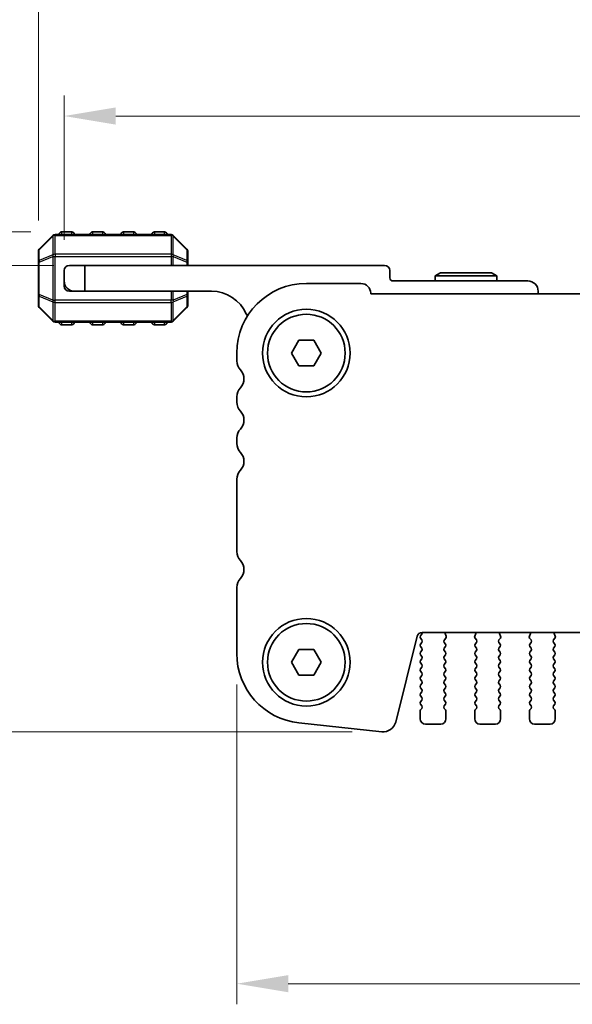
# Model space of a CAD drawing. Units: millimetres. Extents: x 0 to 5599, y 0 to 843.
# Drawn here: x 1177 to 1230, y 687 to 782 of the extents above; entities that cross this region are included whole.
import ezdxf

# ---------------------------------------------------------------- set-up
doc = ezdxf.new("R2010")
doc.units = ezdxf.units.MM
for name, color, linetype, lineweight in [('Dimension (ISO)', 7, 'Continuous', 18), ('Visible (ISO)', 7, 'Continuous', 35), ('Visible Narrow (ISO)', 7, 'Continuous', 25)]:
    doc.layers.add(name, color=color, linetype=linetype, lineweight=lineweight)
doc.styles.add('Note Text (TK)', font='txt')
doc.dimstyles.new('Default - Method 1b (TK)', dxfattribs={"dimscale": 2, "dimtxt": 2.5, "dimasz": 2.5, "dimexe": 1, "dimexo": 1.5, "dimgap": 1, "dimtad": 1, "dimtoh": 1, "dimrnd": 1e-08, "dimdsep": 46, "dimtxsty": 'Note Text (TK)', "dimcen": 0.09, "dimdle": 5, "dimclrd": 100, "dimclre": 100, "dimclrt": 7, "dimadec": 1, "dimazin": 1, "dimtfac": 1, "dimtmove": 0, "dimatfit": 3, "dimfxl": 0, "dimtolj": 1, "dimlwd": -1, "dimlwe": -1, "dimarcsym": 0})

# ---------------------------------------------------------------- blocks, each defined once
blk = doc.blocks.new('*D34')
at = {"layer": 'Defpoints', "color": 0, "transparency": 16777216}
for p in [(1400.965, 772.709), (1180.966, 757.709), (1400.965, 757.709)]:
    blk.add_point(p, dxfattribs=at)
at = {"layer": 'Dimension (ISO)', "color": 100, "transparency": 16777216}
for p, q in [((1180.966, 760.709), (1180.966, 774.709)), ((1400.965, 760.709), (1400.965, 774.709)), ((1185.966, 772.709), (1395.965, 772.709))]:
    blk.add_line(p, q, dxfattribs=at)
for points in [[(1185.966, 773.542), (1185.966, 771.876), (1180.966, 772.709)], [(1395.965, 773.542), (1395.965, 771.876), (1400.965, 772.709)]]:
    blk.add_solid(points, dxfattribs=at)
at = {"layer": 'Dimension (ISO)', "color": 7, "transparency": 16777216, "insert": (1285.824, 777.209), "char_height": 5, "attachment_point": 4, "style": 'Note Text (TK)'}
blk.add_mtext('\\A1;220', dxfattribs=at)
blk = doc.blocks.new('*D35')
at = {"layer": 'Defpoints', "color": 0, "transparency": 16777216}
for p in [(1403.465, 795.585), (1178.466, 759.585), (1403.465, 759.585)]:
    blk.add_point(p, dxfattribs=at)
at = {"layer": 'Dimension (ISO)', "color": 100, "transparency": 16777216}
for p, q in [((1178.466, 762.585), (1178.466, 797.585)), ((1403.465, 762.585), (1403.465, 797.585)), ((1183.466, 795.585), (1398.465, 795.585))]:
    blk.add_line(p, q, dxfattribs=at)
for points in [[(1183.466, 796.418), (1183.466, 794.752), (1178.466, 795.585)], [(1398.465, 796.418), (1398.465, 794.752), (1403.465, 795.585)]]:
    blk.add_solid(points, dxfattribs=at)
at = {"layer": 'Dimension (ISO)', "color": 7, "transparency": 16777216, "insert": (1285.881, 800.085), "char_height": 5, "attachment_point": 4, "style": 'Note Text (TK)'}
blk.add_mtext('\\A1;225', dxfattribs=at)
blk = doc.blocks.new('*D36')
at = {"layer": 'Defpoints', "color": 0, "transparency": 16777216}
for p in [(1197.716, 720.547), (1384.216, 720.547), (1384.216, 688.524)]:
    blk.add_point(p, dxfattribs=at)
at = {"layer": 'Dimension (ISO)', "color": 100, "transparency": 16777216}
for p, q in [((1197.716, 717.547), (1197.716, 686.524)), ((1384.216, 717.547), (1384.216, 686.524)), ((1202.716, 688.524), (1379.216, 688.524))]:
    blk.add_line(p, q, dxfattribs=at)
for points in [[(1202.716, 689.357), (1202.716, 687.69), (1197.716, 688.524)], [(1379.216, 689.357), (1379.216, 687.69), (1384.216, 688.524)]]:
    blk.add_solid(points, dxfattribs=at)
at = {"layer": 'Dimension (ISO)', "color": 7, "transparency": 16777216, "insert": (1283.522, 693.024), "char_height": 5, "attachment_point": 4, "style": 'Note Text (TK)'}
blk.add_mtext('\\A1;186.5', dxfattribs=at)
blk = doc.blocks.new('*D37')
at = {"layer": 'Defpoints', "color": 0, "transparency": 16777216}
for p in [(1182.966, 758.209), (1164.425, 712.96), (1211.925, 712.96)]:
    blk.add_point(p, dxfattribs=at)
at = {"layer": 'Dimension (ISO)', "color": 100, "transparency": 16777216}
for p, q in [((1179.966, 758.209), (1162.425, 758.209)), ((1164.425, 753.209), (1164.425, 717.96)), ((1208.925, 712.96), (1162.425, 712.96))]:
    blk.add_line(p, q, dxfattribs=at)
for points in [[(1163.592, 753.209), (1165.258, 753.209), (1164.425, 758.209)], [(1163.592, 717.96), (1165.258, 717.96), (1164.425, 712.96)]]:
    blk.add_solid(points, dxfattribs=at)
at = {"layer": 'Dimension (ISO)', "color": 7, "transparency": 16777216, "insert": (1159.925, 727.886), "char_height": 5, "attachment_point": 4, "rotation": 90, "style": 'Note Text (TK)'}
blk.add_mtext('\\A1;45.25', dxfattribs=at)
blk = doc.blocks.new('*D38')
at = {"layer": 'Defpoints', "color": 0, "transparency": 16777216}
for p in [(1180.716, 761.459), (1140.38, 712.96), (1211.925, 712.96)]:
    blk.add_point(p, dxfattribs=at)
at = {"layer": 'Dimension (ISO)', "color": 100, "transparency": 16777216}
for p, q in [((1177.716, 761.459), (1138.38, 761.459)), ((1140.38, 756.459), (1140.38, 717.96)), ((1208.925, 712.96), (1138.38, 712.96))]:
    blk.add_line(p, q, dxfattribs=at)
for points in [[(1139.547, 756.459), (1141.213, 756.459), (1140.38, 761.459)], [(1139.547, 717.96), (1141.213, 717.96), (1140.38, 712.96)]]:
    blk.add_solid(points, dxfattribs=at)
at = {"layer": 'Dimension (ISO)', "color": 7, "transparency": 16777216, "insert": (1135.88, 731.329), "char_height": 5, "attachment_point": 4, "rotation": 90, "style": 'Note Text (TK)'}
blk.add_mtext('\\A1;48.5', dxfattribs=at)

msp = doc.modelspace()

# ---------------------------------------------------------------- linework, layer by layer
at = {"layer": 'Visible (ISO)'}
for p, q in [((1181.7161, 761.4591), (1180.7161, 761.4591)), ((1184.7161, 761.4591), (1183.7161, 761.4591)), ((1187.7161, 761.4591), (1186.7161, 761.4591)), ((1190.7161, 761.4591), (1189.7161, 761.4591)), ((1179.8782, 761.1213), (1178.5539, 759.797)), ((1191.3418, 761.2091), (1180.0903, 761.2091)), ((1192.8782, 759.797), (1191.5539, 761.1213)), ((1178.4661, 759.5849), (1178.4661, 758.5363)), ((1192.9661, 758.5363), (1192.9661, 759.5849)), ((1178.4661, 758.5363), (1178.4661, 755.3819)), ((1192.9661, 758.2091), (1192.9661, 758.5363)), ((1180.9661, 756.7091), (1180.9661, 757.7091)), ((1181.4661, 758.2091), (1182.9661, 758.2091)), ((1182.9661, 758.2091), (1182.9661, 755.7091)), ((1182.9661, 758.2091), (1212.0661, 758.2091)), ((1212.5661, 757.7091), (1212.5661, 757.0091)), ((1180.9661, 756.7091), (1180.9661, 756.2091)), ((1212.8661, 756.7091), (1225.9661, 756.7091)), ((1217.4857, 757.5091), (1216.9661, 757.2091)), ((1216.9661, 757.2091), (1222.9661, 757.2091)), ((1216.9661, 756.7091), (1216.9661, 757.2091)), ((1222.4465, 757.5091), (1217.4857, 757.5091)), ((1222.4465, 757.5091), (1222.9661, 757.2091)), ((1222.9661, 756.7091), (1222.9661, 757.2091)), ((1181.9661, 755.7091), (1181.4661, 755.7091)), ((1182.9661, 755.7091), (1181.9661, 755.7091)), ((1195.2661, 755.7091), (1182.9661, 755.7091)), ((1192.9661, 755.3819), (1192.9661, 755.7091)), ((1209.7656, 756.4591), (1204.4656, 756.4591)), ((1226.9661, 755.7091), (1226.9661, 755.4591)), ((1178.4661, 755.3819), (1178.4661, 754.3334)), ((1192.9661, 754.3334), (1192.9661, 755.3819)), ((1210.7156, 755.4591), (1210.7156, 755.5091)), ((1371.2156, 755.4591), (1210.7156, 755.4591)), ((1178.5539, 754.1213), (1179.8782, 752.797)), ((1191.5539, 752.797), (1192.8782, 754.1213)), ((1180.0903, 752.7091), (1191.3418, 752.7091)), ((1180.7161, 752.4591), (1181.7161, 752.4591)), ((1183.7161, 752.4591), (1184.7161, 752.4591)), ((1186.7161, 752.4591), (1187.7161, 752.4591)), ((1189.7161, 752.4591), (1190.7161, 752.4591)), ((1203.0222, 749.7091), (1203.7439, 750.9591)), ((1203.7439, 750.9591), (1205.1873, 750.9591)), ((1205.1873, 750.9591), (1205.9089, 749.7091)), ((1197.7156, 749.7091), (1197.7156, 748.944)), ((1203.7439, 748.4591), (1203.0222, 749.7091)), ((1205.9089, 749.7091), (1205.1873, 748.4591)), ((1205.1873, 748.4591), (1203.7439, 748.4591)), ((1197.7156, 745.4742), (1197.7156, 744.944)), ((1197.7156, 741.4742), (1197.7156, 740.944)), ((1197.7156, 737.4742), (1197.7156, 730.444)), ((1197.7156, 726.9742), (1197.7156, 720.5467)), ((1213.1379, 713.9072), (1215.2122, 722.2267)), ((1215.6538, 722.4102), (1215.5556, 722.2791)), ((1215.6973, 722.6057), (1366.2338, 722.6057)), ((1218.0226, 722.2514), (1217.9243, 722.4956)), ((1220.9068, 722.4956), (1220.8085, 722.2514)), ((1223.3226, 722.2514), (1223.2243, 722.4956)), ((1226.2068, 722.4956), (1226.1085, 722.2514)), ((1228.6226, 722.2514), (1228.5243, 722.4956)), ((1215.5556, 722.0391), (1215.6756, 721.8791)), ((1215.6756, 721.6391), (1215.5556, 721.4791)), ((1217.9756, 721.4791), (1217.8572, 721.6369)), ((1217.8594, 721.8797), (1217.9949, 722.0539)), ((1220.8362, 722.0539), (1220.9718, 721.8797)), ((1220.9739, 721.6369), (1220.8556, 721.4791)), ((1223.2756, 721.4791), (1223.1572, 721.6369)), ((1223.1594, 721.8797), (1223.2949, 722.0539)), ((1226.1362, 722.0539), (1226.2718, 721.8797)), ((1226.2739, 721.6369), (1226.1556, 721.4791)), ((1228.5756, 721.4791), (1228.4572, 721.6369)), ((1228.4594, 721.8797), (1228.5949, 722.0539)), ((1203.0222, 719.7091), (1203.7439, 720.9591)), ((1203.7439, 720.9591), (1205.1873, 720.9591)), ((1205.1873, 720.9591), (1205.9089, 719.7091)), ((1215.5556, 721.2391), (1215.6756, 721.0791)), ((1215.6756, 720.8391), (1215.5556, 720.6791)), ((1215.5556, 720.4391), (1215.6756, 720.2791)), ((1217.8556, 721.0791), (1217.9756, 721.2391)), ((1217.9756, 720.6791), (1217.8556, 720.8391)), ((1217.8556, 720.2791), (1217.9756, 720.4391)), ((1220.8556, 721.2391), (1220.9756, 721.0791)), ((1220.9756, 720.8391), (1220.8556, 720.6791)), ((1220.8556, 720.4391), (1220.9756, 720.2791)), ((1223.1556, 721.0791), (1223.2756, 721.2391)), ((1223.2756, 720.6791), (1223.1556, 720.8391)), ((1223.1556, 720.2791), (1223.2756, 720.4391)), ((1226.1556, 721.2391), (1226.2756, 721.0791)), ((1226.2756, 720.8391), (1226.1556, 720.6791)), ((1226.1556, 720.4391), (1226.2756, 720.2791)), ((1228.4556, 721.0791), (1228.5756, 721.2391)), ((1228.5756, 720.6791), (1228.4556, 720.8391)), ((1228.4556, 720.2791), (1228.5756, 720.4391)), ((1203.7439, 718.4591), (1203.0222, 719.7091)), ((1205.9089, 719.7091), (1205.1873, 718.4591)), ((1215.6756, 720.0391), (1215.5556, 719.8791)), ((1215.5556, 719.6391), (1215.6756, 719.4791)), ((1217.9756, 719.8791), (1217.8556, 720.0391)), ((1217.8556, 719.4791), (1217.9756, 719.6391)), ((1220.9756, 720.0391), (1220.8556, 719.8791)), ((1220.8556, 719.6391), (1220.9756, 719.4791)), ((1223.2756, 719.8791), (1223.1556, 720.0391)), ((1223.1556, 719.4791), (1223.2756, 719.6391)), ((1226.2756, 720.0391), (1226.1556, 719.8791)), ((1226.1556, 719.6391), (1226.2756, 719.4791)), ((1228.5756, 719.8791), (1228.4556, 720.0391)), ((1228.4556, 719.4791), (1228.5756, 719.6391)), ((1205.1873, 718.4591), (1203.7439, 718.4591)), ((1215.6756, 719.2391), (1215.5556, 719.0791)), ((1215.5556, 718.8391), (1215.6756, 718.6791)), ((1215.6756, 718.4391), (1215.5556, 718.2791)), ((1217.9756, 719.0791), (1217.8556, 719.2391)), ((1217.8556, 718.6791), (1217.9756, 718.8391)), ((1217.9756, 718.2791), (1217.8556, 718.4391)), ((1220.9756, 719.2391), (1220.8556, 719.0791)), ((1220.8556, 718.8391), (1220.9756, 718.6791)), ((1220.9756, 718.4391), (1220.8556, 718.2791)), ((1223.2756, 719.0791), (1223.1556, 719.2391)), ((1223.1556, 718.6791), (1223.2756, 718.8391)), ((1223.2756, 718.2791), (1223.1556, 718.4391)), ((1226.2756, 719.2391), (1226.1556, 719.0791)), ((1226.1556, 718.8391), (1226.2756, 718.6791)), ((1226.2756, 718.4391), (1226.1556, 718.2791)), ((1228.5756, 719.0791), (1228.4556, 719.2391)), ((1228.4556, 718.6791), (1228.5756, 718.8391)), ((1228.5756, 718.2791), (1228.4556, 718.4391)), ((1215.5556, 718.0391), (1215.6756, 717.8791)), ((1215.6756, 717.6391), (1215.5556, 717.4791)), ((1217.8556, 717.8791), (1217.9756, 718.0391)), ((1217.9756, 717.4791), (1217.8556, 717.6391)), ((1220.8556, 718.0391), (1220.9756, 717.8791)), ((1220.9756, 717.6391), (1220.8556, 717.4791)), ((1223.1556, 717.8791), (1223.2756, 718.0391)), ((1223.2756, 717.4791), (1223.1556, 717.6391)), ((1226.1556, 718.0391), (1226.2756, 717.8791)), ((1226.2756, 717.6391), (1226.1556, 717.4791)), ((1228.4556, 717.8791), (1228.5756, 718.0391)), ((1228.5756, 717.4791), (1228.4556, 717.6391)), ((1215.5556, 717.2391), (1215.6756, 717.0791)), ((1215.6756, 716.8391), (1215.5556, 716.6791)), ((1217.8556, 717.0791), (1217.9756, 717.2391)), ((1217.9756, 716.6791), (1217.8556, 716.8391)), ((1220.8556, 717.2391), (1220.9756, 717.0791)), ((1220.9756, 716.8391), (1220.8556, 716.6791)), ((1223.1556, 717.0791), (1223.2756, 717.2391)), ((1223.2756, 716.6791), (1223.1556, 716.8391)), ((1226.1556, 717.2391), (1226.2756, 717.0791)), ((1226.2756, 716.8391), (1226.1556, 716.6791)), ((1228.4556, 717.0791), (1228.5756, 717.2391)), ((1228.5756, 716.6791), (1228.4556, 716.8391)), ((1215.5556, 716.4391), (1215.6756, 716.2791)), ((1215.6756, 716.0391), (1215.5556, 715.8791)), ((1215.5556, 715.6391), (1215.6756, 715.4791)), ((1217.8556, 716.2791), (1217.9756, 716.4391)), ((1217.9756, 715.8791), (1217.8556, 716.0391)), ((1217.8556, 715.4791), (1217.9756, 715.6391)), ((1220.8556, 716.4391), (1220.9756, 716.2791)), ((1220.9756, 716.0391), (1220.8556, 715.8791)), ((1220.8556, 715.6391), (1220.9756, 715.4791)), ((1223.1556, 716.2791), (1223.2756, 716.4391)), ((1223.2756, 715.8791), (1223.1556, 716.0391)), ((1223.1556, 715.4791), (1223.2756, 715.6391)), ((1226.1556, 716.4391), (1226.2756, 716.2791)), ((1226.2756, 716.0391), (1226.1556, 715.8791)), ((1226.1556, 715.6391), (1226.2756, 715.4791)), ((1228.4556, 716.2791), (1228.5756, 716.4391)), ((1228.5756, 715.8791), (1228.4556, 716.0391)), ((1228.4556, 715.4791), (1228.5756, 715.6391)), ((1215.5156, 714.9591), (1215.5156, 714.2091)), ((1215.6756, 715.2391), (1215.5556, 715.0791)), ((1217.9756, 715.0791), (1217.8556, 715.2391)), ((1218.0156, 714.2091), (1218.0156, 714.9591)), ((1220.8156, 714.9591), (1220.8156, 714.2091)), ((1220.9756, 715.2391), (1220.8556, 715.0791)), ((1223.2756, 715.0791), (1223.1556, 715.2391)), ((1223.3156, 714.2091), (1223.3156, 714.9591)), ((1226.1156, 714.9591), (1226.1156, 714.2091)), ((1226.2756, 715.2391), (1226.1556, 715.0791)), ((1228.5756, 715.0791), (1228.4556, 715.2391)), ((1228.6156, 714.2091), (1228.6156, 714.9591)), ((1203.7412, 713.8357), (1211.7909, 712.9668)), ((1216.0156, 713.7091), (1217.5156, 713.7091)), ((1221.3156, 713.7091), (1222.8156, 713.7091)), ((1226.6156, 713.7091), (1228.1156, 713.7091))]:
    msp.add_line(p, q, dxfattribs=at)
for centre, radius in [((1204.4656, 749.7091), 4.25), ((1204.4656, 749.7091), 3.765), ((1204.4656, 719.7091), 4.25), ((1204.4656, 719.7091), 3.765)]:
    msp.add_circle(centre, radius, dxfattribs=at)
for centre, radius, start, end in [((1180.7161, 761.2091), 0.25, 90, 180), ((1181.7161, 761.2091), 0.25, 0, 90), ((1183.7161, 761.2091), 0.25, 90, 180), ((1184.7161, 761.2091), 0.25, 0, 90), ((1186.7161, 761.2091), 0.25, 90, 180), ((1187.7161, 761.2091), 0.25, 0, 90), ((1189.7161, 761.2091), 0.25, 90, 180), ((1190.7161, 761.2091), 0.25, 0, 90), ((1180.0903, 760.9091), 0.3, 90, 135), ((1191.3418, 760.9091), 0.3, 45, 90), ((1178.7661, 759.5849), 0.3, 135, 180), ((1192.6661, 759.5849), 0.3, 0, 45), ((1181.4661, 757.7091), 0.5, 90, 180), ((1212.0661, 757.7091), 0.5, 0, 90), ((1181.9661, 756.7091), 1, 180, 270), ((1212.8661, 757.0091), 0.3, 180, 270), ((1225.9661, 755.7091), 1, 0, 90), ((1181.4661, 756.2091), 0.5, 180, 270), ((1195.2661, 752.0331), 3.676, 23.663158, 90), ((1204.4656, 749.7091), 6.75, 90, 180), ((1209.7656, 755.5091), 0.95, 0, 90), ((1178.7661, 754.3334), 0.3, 180, 225), ((1192.6661, 754.3334), 0.3, 315, 0), ((1180.0903, 753.0091), 0.3, 225, 270), ((1191.3418, 753.0091), 0.3, 270, 315), ((1199.0911, 753.7092), 0.5001, 203.663158, 229.694935), ((1180.7161, 752.7091), 0.25, 180, 270), ((1181.7161, 752.7091), 0.25, 270, 0), ((1183.7161, 752.7091), 0.25, 180, 270), ((1184.7161, 752.7091), 0.25, 270, 0), ((1186.7161, 752.7091), 0.25, 180, 270), ((1187.7161, 752.7091), 0.25, 270, 0), ((1189.7161, 752.7091), 0.25, 180, 270), ((1190.7161, 752.7091), 0.25, 270, 0), ((1198.9656, 748.944), 1.25, 180, 223.94552), ((1197.1656, 747.2091), 1.25, 316.05448, 43.94552), ((1198.9656, 745.4742), 1.25, 136.05448, 180), ((1198.9656, 744.944), 1.25, 180, 223.94552), ((1197.1656, 743.2091), 1.25, 316.05448, 43.94552), ((1198.9656, 741.4742), 1.25, 136.05448, 180), ((1198.9656, 740.944), 1.25, 180, 223.94552), ((1197.1656, 739.2091), 1.25, 316.05448, 43.94552), ((1198.9656, 737.4742), 1.25, 136.05448, 180), ((1198.9656, 730.444), 1.25, 180, 223.94552), ((1197.1656, 728.7091), 1.25, 316.05448, 43.94552), ((1198.9656, 726.9742), 1.25, 136.05448, 180), ((1215.6973, 722.1057), 0.5, 90, 166), ((1215.7156, 722.1591), 0.2, 143.130102, 216.869898), ((1215.4938, 722.5302), 0.2, 323.130102, 22.094634), ((1218.1098, 722.5703), 0.2, 169.79202, 201.930223), ((1217.8371, 722.1767), 0.2, 322.118188, 21.930223), ((1220.9941, 722.1767), 0.2, 158.069777, 217.881812), ((1220.7213, 722.5703), 0.2, 338.069777, 10.20798), ((1223.4098, 722.5703), 0.2, 169.79202, 201.930223), ((1223.1371, 722.1767), 0.2, 322.118188, 21.930223), ((1226.2941, 722.1767), 0.2, 158.069777, 217.881812), ((1226.0213, 722.5703), 0.2, 338.069777, 10.207979), ((1228.7098, 722.5703), 0.2, 169.792021, 201.930223), ((1228.4371, 722.1767), 0.2, 322.118188, 21.930223), ((1215.7156, 721.3591), 0.2, 143.130102, 216.869898), ((1215.5156, 721.7591), 0.2, 323.130102, 36.869898), ((1218.0172, 721.7569), 0.2, 142.118188, 216.869898), ((1217.8156, 721.3591), 0.2, 323.130102, 36.869898), ((1221.0156, 721.3591), 0.2, 143.130102, 216.869898), ((1220.8139, 721.7569), 0.2, 323.130102, 37.881812), ((1223.3172, 721.7569), 0.2, 142.118188, 216.869898), ((1223.1156, 721.3591), 0.2, 323.130102, 36.869898), ((1226.3156, 721.3591), 0.2, 143.130102, 216.869898), ((1226.1139, 721.7569), 0.2, 323.130102, 37.881812), ((1228.6172, 721.7569), 0.2, 142.118188, 216.869898), ((1228.4156, 721.3591), 0.2, 323.130102, 36.869898), ((1204.4656, 720.5467), 6.75, 180, 263.839583), ((1215.7156, 720.5591), 0.2, 143.130102, 216.869898), ((1215.5156, 720.9591), 0.2, 323.130102, 36.869898), ((1218.0156, 720.9591), 0.2, 143.130102, 216.869898), ((1217.8156, 720.5591), 0.2, 323.130102, 36.869898), ((1221.0156, 720.5591), 0.2, 143.130102, 216.869898), ((1220.8156, 720.9591), 0.2, 323.130102, 36.869898), ((1223.3156, 720.9591), 0.2, 143.130102, 216.869898), ((1223.1156, 720.5591), 0.2, 323.130102, 36.869898), ((1226.3156, 720.5591), 0.2, 143.130102, 216.869898), ((1226.1156, 720.9591), 0.2, 323.130102, 36.869898), ((1228.6156, 720.9591), 0.2, 143.130102, 216.869898), ((1228.4156, 720.5591), 0.2, 323.130102, 36.869898), ((1215.7156, 719.7591), 0.2, 143.130102, 216.869898), ((1215.5156, 720.1591), 0.2, 323.130102, 36.869898), ((1215.5156, 719.3591), 0.2, 323.130102, 36.869898), ((1218.0156, 720.1591), 0.2, 143.130102, 216.869898), ((1218.0156, 719.3591), 0.2, 143.130102, 216.869898), ((1217.8156, 719.7591), 0.2, 323.130102, 36.869898), ((1221.0156, 719.7591), 0.2, 143.130102, 216.869898), ((1220.8156, 720.1591), 0.2, 323.130102, 36.869898), ((1220.8156, 719.3591), 0.2, 323.130102, 36.869898), ((1223.3156, 720.1591), 0.2, 143.130102, 216.869898), ((1223.3156, 719.3591), 0.2, 143.130102, 216.869898), ((1223.1156, 719.7591), 0.2, 323.130102, 36.869898), ((1226.3156, 719.7591), 0.2, 143.130102, 216.869898), ((1226.1156, 720.1591), 0.2, 323.130102, 36.869898), ((1226.1156, 719.3591), 0.2, 323.130102, 36.869898), ((1228.6156, 720.1591), 0.2, 143.130102, 216.869898), ((1228.6156, 719.3591), 0.2, 143.130102, 216.869898), ((1228.4156, 719.7591), 0.2, 323.130102, 36.869898), ((1215.7156, 718.9591), 0.2, 143.130102, 216.869898), ((1215.5156, 718.5591), 0.2, 323.130102, 36.869898), ((1218.0156, 718.5591), 0.2, 143.130102, 216.869898), ((1217.8156, 718.9591), 0.2, 323.130102, 36.869898), ((1221.0156, 718.9591), 0.2, 143.130102, 216.869898), ((1220.8156, 718.5591), 0.2, 323.130102, 36.869898), ((1223.3156, 718.5591), 0.2, 143.130102, 216.869898), ((1223.1156, 718.9591), 0.2, 323.130102, 36.869898), ((1226.3156, 718.9591), 0.2, 143.130102, 216.869898), ((1226.1156, 718.5591), 0.2, 323.130102, 36.869898), ((1228.6156, 718.5591), 0.2, 143.130102, 216.869898), ((1228.4156, 718.9591), 0.2, 323.130102, 36.869898), ((1215.7156, 718.1591), 0.2, 143.130102, 216.869898), ((1215.7156, 717.3591), 0.2, 143.130102, 216.869898), ((1215.5156, 717.7591), 0.2, 323.130102, 36.869898), ((1218.0156, 717.7591), 0.2, 143.130102, 216.869898), ((1217.8156, 718.1591), 0.2, 323.130102, 36.869898), ((1217.8156, 717.3591), 0.2, 323.130102, 36.869898), ((1221.0156, 718.1591), 0.2, 143.130102, 216.869898), ((1221.0156, 717.3591), 0.2, 143.130102, 216.869898), ((1220.8156, 717.7591), 0.2, 323.130102, 36.869898), ((1223.3156, 717.7591), 0.2, 143.130102, 216.869898), ((1223.1156, 718.1591), 0.2, 323.130102, 36.869898), ((1223.1156, 717.3591), 0.2, 323.130102, 36.869898), ((1226.3156, 718.1591), 0.2, 143.130102, 216.869898), ((1226.3156, 717.3591), 0.2, 143.130102, 216.869898), ((1226.1156, 717.7591), 0.2, 323.130102, 36.869898), ((1228.6156, 717.7591), 0.2, 143.130102, 216.869898), ((1228.4156, 718.1591), 0.2, 323.130102, 36.869898), ((1228.4156, 717.3591), 0.2, 323.130102, 36.869898), ((1215.7156, 716.5591), 0.2, 143.130102, 216.869898), ((1215.5156, 716.9591), 0.2, 323.130102, 36.869898), ((1218.0156, 716.9591), 0.2, 143.130102, 216.869898), ((1217.8156, 716.5591), 0.2, 323.130102, 36.869898), ((1221.0156, 716.5591), 0.2, 143.130102, 216.869898), ((1220.8156, 716.9591), 0.2, 323.130102, 36.869898), ((1223.3156, 716.9591), 0.2, 143.130102, 216.869898), ((1223.1156, 716.5591), 0.2, 323.130102, 36.869898), ((1226.3156, 716.5591), 0.2, 143.130102, 216.869898), ((1226.1156, 716.9591), 0.2, 323.130102, 36.869898), ((1228.6156, 716.9591), 0.2, 143.130102, 216.869898), ((1228.4156, 716.5591), 0.2, 323.130102, 36.869898), ((1215.7156, 715.7591), 0.2, 143.130102, 216.869898), ((1215.5156, 716.1591), 0.2, 323.130102, 36.869898), ((1218.0156, 716.1591), 0.2, 143.130102, 216.869898), ((1217.8156, 715.7591), 0.2, 323.130102, 36.869898), ((1221.0156, 715.7591), 0.2, 143.130102, 216.869898), ((1220.8156, 716.1591), 0.2, 323.130102, 36.869898), ((1223.3156, 716.1591), 0.2, 143.130102, 216.869898), ((1223.1156, 715.7591), 0.2, 323.130102, 36.869898), ((1226.3156, 715.7591), 0.2, 143.130102, 216.869898), ((1226.1156, 716.1591), 0.2, 323.130102, 36.869898), ((1228.6156, 716.1591), 0.2, 143.130102, 216.869898), ((1228.4156, 715.7591), 0.2, 323.130102, 36.869898), ((1215.7156, 714.9591), 0.2, 143.130102, 180), ((1215.5156, 715.3591), 0.2, 323.130102, 36.869898), ((1218.0156, 715.3591), 0.2, 143.130102, 216.869898), ((1217.8156, 714.9591), 0.2, 0, 36.869898), ((1221.0156, 714.9591), 0.2, 143.130102, 180), ((1220.8156, 715.3591), 0.2, 323.130102, 36.869898), ((1223.3156, 715.3591), 0.2, 143.130102, 216.869898), ((1223.1156, 714.9591), 0.2, 0, 36.869898), ((1226.3156, 714.9591), 0.2, 143.130102, 180), ((1226.1156, 715.3591), 0.2, 323.130102, 36.869898), ((1228.6156, 715.3591), 0.2, 143.130102, 216.869898), ((1228.4156, 714.9591), 0.2, 0, 36.869898), ((1211.9251, 714.2096), 1.25, 263.839583, 346), ((1216.0156, 714.2091), 0.5, 180, 270), ((1217.5156, 714.2091), 0.5, 270, 0), ((1221.3156, 714.2091), 0.5, 180, 270), ((1222.8156, 714.2091), 0.5, 270, 0), ((1226.6156, 714.2091), 0.5, 180, 270), ((1228.1156, 714.2091), 0.5, 270, 0)]:
    msp.add_arc(centre, radius, start, end, dxfattribs=at)
at = {"layer": 'Visible Narrow (ISO)'}
for p, q in [((1180.7161, 761.4591), (1180.7161, 761.2091)), ((1181.7161, 761.2091), (1181.7161, 761.4591)), ((1183.7161, 761.4591), (1183.7161, 761.2091)), ((1184.7161, 761.2091), (1184.7161, 761.4591)), ((1186.7161, 761.4591), (1186.7161, 761.2091)), ((1187.7161, 761.2091), (1187.7161, 761.4591)), ((1189.7161, 761.4591), (1189.7161, 761.2091)), ((1190.7161, 761.2091), (1190.7161, 761.4591)), ((1178.5539, 759.7349), (1179.8782, 761.0591)), ((1179.8782, 761.0591), (1179.8782, 759.2349)), ((1180.0903, 761.1213), (1180.0903, 761.2091)), ((1180.0903, 761.1213), (1191.3418, 761.1213)), ((1180.0903, 759.297), (1180.0903, 761.1213)), ((1191.3418, 761.1213), (1191.3418, 761.2091)), ((1191.3418, 761.1213), (1191.3418, 759.297)), ((1191.5539, 759.2349), (1191.5539, 761.0591)), ((1191.5539, 761.0591), (1192.8782, 759.7349)), ((1178.5539, 758.6863), (1178.5539, 759.7349)), ((1192.8782, 759.7349), (1192.8782, 758.6863)), ((1178.5539, 758.5363), (1178.4661, 758.5363)), ((1179.8782, 759.2349), (1178.5539, 758.6863)), ((1178.5539, 758.5363), (1179.8782, 759.0849)), ((1178.5539, 755.3819), (1178.5539, 758.5363)), ((1179.8782, 759.0849), (1180.0903, 759.0849)), ((1179.8782, 759.0849), (1179.8782, 754.8334)), ((1180.0903, 759.297), (1180.0903, 759.0849)), ((1191.3418, 759.297), (1180.0903, 759.297)), ((1180.0903, 754.8334), (1180.0903, 759.0849)), ((1180.0903, 759.0849), (1191.3418, 759.0849)), ((1191.3418, 759.297), (1191.3418, 759.0849)), ((1191.5539, 759.0849), (1191.3418, 759.0849)), ((1191.3418, 759.0849), (1191.3418, 758.2091)), ((1192.8782, 758.6863), (1191.5539, 759.2349)), ((1191.5539, 758.2091), (1191.5539, 759.0849)), ((1191.5539, 759.0849), (1192.8782, 758.5363)), ((1192.9661, 758.5363), (1192.8782, 758.5363)), ((1192.8782, 758.5363), (1192.8782, 758.2091)), ((1191.3418, 755.7091), (1191.3418, 754.8334)), ((1191.5539, 754.8334), (1191.5539, 755.7091)), ((1192.8782, 755.7091), (1192.8782, 755.3819)), ((1178.4661, 755.3819), (1178.5539, 755.3819)), ((1179.8782, 754.8334), (1178.5539, 755.3819)), ((1178.5539, 755.2319), (1179.8782, 754.6834)), ((1178.5539, 754.1834), (1178.5539, 755.2319)), ((1179.8782, 754.8334), (1180.0903, 754.8334)), ((1180.0903, 754.6213), (1180.0903, 754.8334)), ((1191.3418, 754.8334), (1180.0903, 754.8334)), ((1191.5539, 754.8334), (1191.3418, 754.8334)), ((1191.3418, 754.6213), (1191.3418, 754.8334)), ((1192.8782, 755.3819), (1191.5539, 754.8334)), ((1191.5539, 754.6834), (1192.8782, 755.2319)), ((1192.8782, 755.3819), (1192.9661, 755.3819)), ((1192.8782, 755.2319), (1192.8782, 754.1834)), ((1179.8782, 752.8591), (1178.5539, 754.1834)), ((1179.8782, 754.6834), (1179.8782, 752.8591)), ((1180.0903, 754.6213), (1191.3418, 754.6213)), ((1180.0903, 752.797), (1180.0903, 754.6213)), ((1191.3418, 754.6213), (1191.3418, 752.797)), ((1191.5539, 752.8591), (1191.5539, 754.6834)), ((1192.8782, 754.1834), (1191.5539, 752.8591)), ((1180.0903, 752.797), (1180.0903, 752.7091)), ((1191.3418, 752.797), (1180.0903, 752.797)), ((1191.3418, 752.797), (1191.3418, 752.7091)), ((1180.7161, 752.7091), (1180.7161, 752.4591)), ((1181.7161, 752.4591), (1181.7161, 752.7091)), ((1183.7161, 752.7091), (1183.7161, 752.4591)), ((1184.7161, 752.4591), (1184.7161, 752.7091)), ((1186.7161, 752.7091), (1186.7161, 752.4591)), ((1187.7161, 752.4591), (1187.7161, 752.7091)), ((1189.7161, 752.7091), (1189.7161, 752.4591)), ((1190.7161, 752.4591), (1190.7161, 752.7091))]:
    msp.add_line(p, q, dxfattribs=at)
for centre, major_axis, ratio, start_param, end_param in [((1180.0903, 760.9091), (-0.2121, 0.2121), 0.2810846, 0, 0.5480284), ((1180.0903, 760.9091), (0.3, 0), 0.7071068, 1.5707963, 2.3561945), ((1191.3418, 760.9091), (-0.3, 0), 0.7071068, 3.9269908, 4.712389), ((1191.3418, 760.9091), (0.2121, 0.2121), 0.2810846, 5.7351569, 6.2831853), ((1178.7661, 759.5849), (-0.3, 0), 0.7071068, 5.4977871, 6.2831853), ((1178.7661, 759.5849), (-0.2121, 0.2121), 0.2810846, 0, 0.5480284), ((1192.6661, 759.5849), (0.2121, 0.2121), 0.2810846, 5.7351569, 6.2831853), ((1192.6661, 759.5849), (0.3, 0), 0.7071068, 0, 0.7853982), ((1178.7661, 758.5363), (-0.3, 0), 0.7071068, 5.4977871, 6.2831853), ((1178.7661, 758.5363), (-0.1148, 0.2772), 0.6785983, 0.7487537, 1.2967821), ((1180.0903, 759.0849), (0.1148, -0.2772), 0.6785983, 3.8903464, 4.4383748), ((1180.0903, 759.0849), (0.3, 0), 0.7071068, 1.5707963, 2.3561945), ((1191.3418, 759.0849), (-0.3, 0), 0.7071068, 3.9269908, 4.712389), ((1191.3418, 759.0849), (-0.1148, -0.2772), 0.6785983, 1.8448105, 2.3928389), ((1192.6661, 758.5363), (-0.1148, -0.2772), 0.6785983, 1.8448105, 2.3928389), ((1192.6661, 758.5363), (0.3, 0), 0.7071068, 0, 0.7853982), ((1178.7661, 755.3819), (-0.3, 0), 0.7071068, 0, 0.7853982), ((1178.7661, 755.3819), (0.1148, 0.2772), 0.6785983, 1.8448105, 2.3928389), ((1180.0903, 754.8334), (0.1148, 0.2772), 0.6785983, 1.8448105, 2.3928389), ((1191.3418, 754.8334), (-0.1148, 0.2772), 0.6785983, 3.8903464, 4.4383748), ((1192.6661, 755.3819), (0.1148, -0.2772), 0.6785983, 0.7487537, 1.2967821), ((1192.6661, 755.3819), (0.3, 0), 0.7071068, 5.4977871, 6.2831853), ((1178.7661, 754.3334), (-0.3, 0), 0.7071068, 0, 0.7853982), ((1178.7661, 754.3334), (-0.2121, -0.2121), 0.2810846, 5.7351569, 6.2831853), ((1180.0903, 754.8334), (0.3, 0), 0.7071068, 3.9269908, 4.712389), ((1191.3418, 754.8334), (-0.3, 0), 0.7071068, 1.5707963, 2.3561945), ((1192.6661, 754.3334), (0.3, 0), 0.7071068, 5.4977871, 6.2831853), ((1192.6661, 754.3334), (0.2121, -0.2121), 0.2810846, 0, 0.5480284), ((1180.0903, 753.0091), (-0.2121, -0.2121), 0.2810846, 5.7351569, 6.2831853), ((1180.0903, 753.0091), (0.3, 0), 0.7071068, 3.9269908, 4.712389), ((1191.3418, 753.0091), (-0.3, 0), 0.7071068, 1.5707963, 2.3561945), ((1191.3418, 753.0091), (0.2121, -0.2121), 0.2810846, 0, 0.5480284)]:
    msp.add_ellipse(centre, major_axis=major_axis, ratio=ratio, start_param=start_param, end_param=end_param, dxfattribs=at)

# ---------------------------------------------------------------- dimensions: what is measured, and where the dimension line sits
at = {"layer": 'Dimension (ISO)', "color": 100, "true_color": 0x00ff3f}
dim = msp.add_linear_dim(base=(1403.4651, 795.5849), p1=(1178.4661, 759.5849), p2=(1403.4651, 759.5849), dimstyle='Default - Method 1b (TK)', override={"dimtoh": 0, "dimdec": 2, "dimtp": 0, "dimtm": 0, "dimtdec": 2, "dimtofl": 0, "dimatfit": 1}, dxfattribs=at)
dim.commit()
dim.dimension.update_dxf_attribs({"geometry": '*D35', "text_midpoint": (1290.9661, 795.5849), "dimtype": 160})
for base, p1, p2, angle, picture, middle in [((1400.9651, 772.7091), (1180.9661, 757.7091), (1400.9651, 757.7091), 180, '*D34', (1290.9661, 772.7091)), ((1140.38, 712.9596), (1180.7161, 761.4591), (1211.9251, 712.9596), 270, '*D38', (1140.38, 737.2094)), ((1164.4251, 712.9596), (1182.9661, 758.2091), (1211.9251, 712.9596), 90, '*D37', (1164.4251, 735.5844)), ((1384.2156, 688.5235), (1197.7156, 720.5467), (1384.2156, 720.5467), 180, '*D36', (1290.9656, 688.5235))]:
    dim = msp.add_linear_dim(base=base, p1=p1, p2=p2, angle=angle, dimstyle='Default - Method 1b (TK)', override={"dimtoh": 0, "dimdec": 2, "dimtp": 0, "dimtm": 0, "dimtdec": 2, "dimtofl": 0, "dimatfit": 1}, dxfattribs=at)
    dim.commit()
    dim.dimension.update_dxf_attribs({"geometry": picture, "text_midpoint": middle, "dimtype": 160})

doc.saveas('drawing.dxf')
